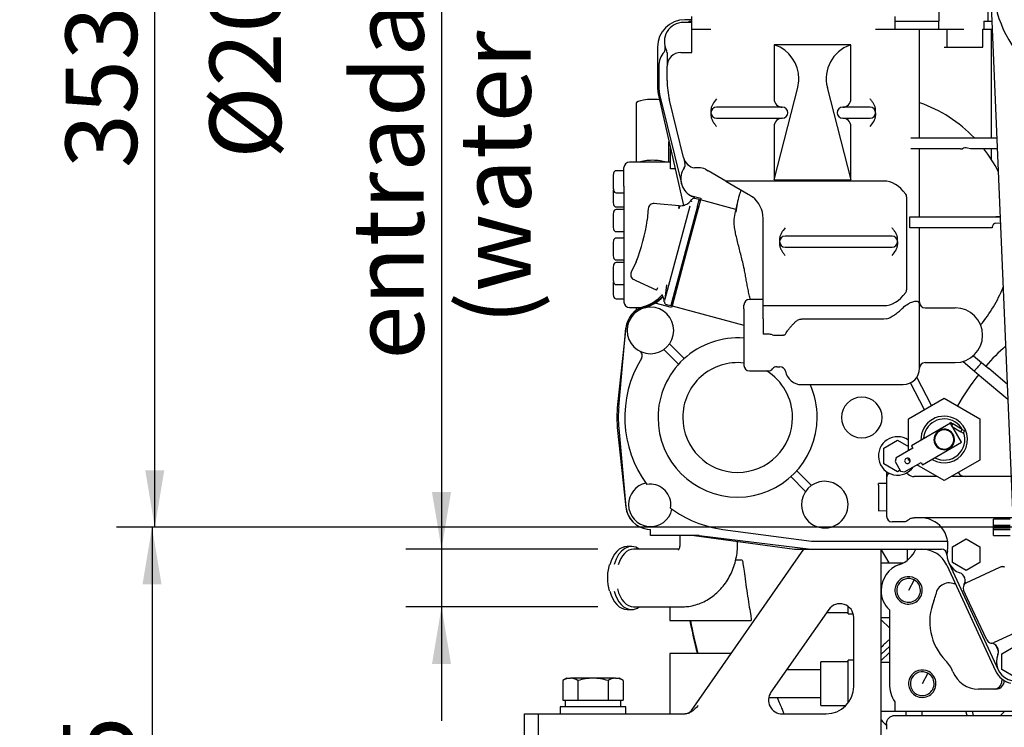
# Model space of a CAD drawing. Units: millimetres. Extents: x 8 to 289, y 8 to 202.
# Drawn here: x 206 to 242, y 132 to 158 of the extents above; entities that cross this region are included whole.
import ezdxf
from ezdxf.enums import TextEntityAlignment as Align

# ---------------------------------------------------------------- set-up
doc = ezdxf.new("R2010")
doc.units = ezdxf.units.MM
for name, color, linetype in [('13211027_CODO_BO', 7, 'Continuous'), ('13810003_SUPORT', 7, 'Continuous'), ('13920100_MOTOR_B', 7, 'Continuous'), ('60511310.1_ECO3_', 7, 'Continuous'), ('60900076_MANOCON', 7, 'Continuous'), ('DIAMETROM10_DIN1', 7, 'Continuous'), ('DIAMETROM12_DIN1', 7, 'Continuous'), ('DIAMETROM12_DIN_', 7, 'Continuous'), ('DIN-912_M10_X_25', 7, 'Continuous'), ('DIN-933_M12_X_40', 7, 'Continuous'), ('Predeterminado', 7, 'Continuous')]:
    doc.layers.add(name, color=color, linetype=linetype)
doc.styles.add('SEACAD_Arial', font='arial.ttf')
doc.dimstyles.new('SOLE', dxfattribs={"dimtxt": 2.6, "dimasz": 2.08, "dimexe": 1.3, "dimexo": 1.3, "dimgap": 1.3, "dimtad": 1, "dimdec": 0, "dimlfac": 10, "dimdsep": 46, "dimtxsty": 'SEACAD_Arial', "dimblk1": '_SE_FILLED', "dimblk2": '_SE_FILLED', "dimsah": 1, "dimcen": 1.3, "dimadec": 0, "dimazin": 0, "dimtfac": 1, "dimtdec": 0, "dimtmove": 0, "dimatfit": 3, "dimfxl": 1, "dimtolj": 1, "dimarcsym": 0})

# ---------------------------------------------------------------- blocks, each defined once
blk = doc.blocks.new('SE2')
at = {"layer": '13211027_CODO_BO', "color": 7, "linetype": 'Continuous'}
for p, q in [((229.92, 138.935), (229.92, 138.635)), ((228.153, 138.535), (227.994, 138.535)), ((232.02, 138.635), (232.02, 138.718)), ((229.875, 138.435), (228.232, 138.435)), ((227.994, 136.235), (228.153, 136.235)), ((228.232, 136.335), (229.978, 136.335))]:
    blk.add_line(p, q, dxfattribs=at)
for centre, radius, start, end in [((228.868, 137.404), 1.593, 163.3449, 180.7089), ((228.961, 137.373), 1.686, 179.6117, 195.7984)]:
    blk.add_arc(centre, radius, start, end, dxfattribs=at)
for centre, major_axis, start_param, end_param in [((227.994, 137.385), (0, 1.15), 0, 1.133229), ((228.153, 137.385), (0, -1.15), 2.721481, 4.269962), ((228.232, 137.385), (0, 1.05), 0, 1.095296), ((227.994, 137.385), (0, 1.15), 2.001867, 3.141593), ((228.153, 137.385), (0, -1.15), 5.140421, 6.283185), ((228.232, 137.385), (0, 1.05), 1.957975, 3.141593), ((228.153, 137.385), (0, -1.15), 0, 0.420111)]:
    blk.add_ellipse(centre, major_axis=major_axis, ratio=0.608447, start_param=start_param, end_param=end_param, dxfattribs=at)
for points, knots in [([(229.92, 138.635), (229.92, 138.621), (229.919, 138.585), (229.909, 138.52), (229.888, 138.456), (229.865, 138.412), (229.853, 138.399), (229.852, 138.398), (229.852, 138.398)], [0, 0, 0, 0, 0.0400881, 0.1257337, 0.2173521, 0.3197908, 0.4383488, 0.4803149, 0.4803149, 0.4803149, 0.4803149]), ([(229.978, 136.335), (230.053, 136.337), (230.195, 136.342), (230.434, 136.386), (230.675, 136.465), (230.905, 136.576), (231.121, 136.718), (231.319, 136.888), (231.498, 137.084), (231.654, 137.305), (231.786, 137.547), (231.891, 137.808), (231.966, 138.08), (232.012, 138.363), (232.018, 138.536), (232.02, 138.635)], [0, 0, 0, 0, 0.061121, 0.137182, 0.213035, 0.289008, 0.365413, 0.442512, 0.520489, 0.599426, 0.679301, 0.760004, 0.841386, 0.923303, 1, 1, 1, 1])]:
    blk.add_open_spline(points, degree=3, knots=knots, dxfattribs=at)
at = {"layer": '13810003_SUPORT', "color": 7, "linetype": 'Continuous'}
for p, q in [((230.34, 132.563), (234.436, 138.435)), ((237.25, 131.235), (237.25, 138.435)), ((235.34, 136.235), (233.237, 133.221)), ((236.25, 133.435), (236.25, 135.949)), ((224.25, 132.435), (224.75, 132.435)), ((224.25, 131.235), (224.25, 132.435)), ((224.75, 132.435), (230.109, 132.435)), ((224.75, 132.435), (224.75, 131.235)), ((233.647, 132.435), (235.25, 132.435))]:
    blk.add_line(p, q, dxfattribs=at)
for centre, radius, start, end in [((235.75, 135.949), 0.5, 0, 145.0975), ((233.647, 132.935), 0.5, 145.0975, 270), ((235.25, 133.435), 1, 270, 0), ((230.093, 132.735), 0.3, 270, 325.0975)]:
    blk.add_arc(centre, radius, start, end, dxfattribs=at)
blk.add_open_spline([(230.581, 132.735), (230.548, 132.701), (230.514, 132.667), (230.445, 132.6), (230.409, 132.568), (230.333, 132.509), (230.293, 132.483), (230.227, 132.455), (230.204, 132.447), (230.157, 132.437), (230.133, 132.435), (230.109, 132.435)], degree=3, knots=[0, 0, 0, 0, 0.25, 0.25, 0.5, 0.5, 0.75, 0.75, 0.875, 0.875, 1, 1, 1, 1], dxfattribs=at)
at = {"layer": '13920100_MOTOR_B', "color": 7, "linetype": 'Continuous'}
for p, q in [((241.23, 159.043), (242.079, 138.995)), ((239.35, 158.835), (239.35, 157.685)), ((241.15, 157.685), (241.15, 158.835)), ((230.35, 157.635), (230.05, 157.635)), ((230.35, 157.735), (230.1, 157.735)), ((230.25, 157.635), (230.25, 157.685)), ((230.25, 157.685), (230.35, 157.685)), ((230.35, 157.385), (230.35, 157.845)), ((237.75, 157.845), (237.75, 157.385)), ((237.75, 157.685), (239.35, 157.685)), ((239.35, 157.385), (239.35, 157.685)), ((240.998, 157.685), (241.288, 157.685)), ((240.998, 157.685), (240.998, 157.385)), ((230.35, 156.54), (230.35, 157.385)), ((230.35, 157.385), (230.455, 157.385)), ((230.455, 157.385), (230.95, 157.385)), ((230.95, 157.385), (231.05, 157.385)), ((237.05, 157.385), (237.35, 157.385)), ((237.35, 157.385), (238.65, 157.385)), ((238.65, 157.385), (239.55, 157.385)), ((238.65, 153.425), (238.65, 157.385)), ((239.55, 157.385), (239.65, 157.385)), ((239.65, 157.385), (239.866, 157.385)), ((239.65, 157.385), (239.65, 156.735)), ((239.866, 157.385), (239.93, 157.385)), ((239.93, 157.385), (239.991, 157.385)), ((239.991, 157.385), (240.26, 157.385)), ((240.962, 157.385), (241.258, 157.385)), ((240.962, 156.735), (240.962, 157.385)), ((241.258, 157.385), (241.258, 153.425)), ((241.258, 157.385), (241.3, 157.385)), ((233.35, 156.823), (233.35, 154.845)), ((236.15, 156.823), (233.35, 156.823)), ((236.15, 154.845), (236.15, 156.823)), ((229.1, 156.735), (229.1, 155.335)), ((229.45, 156.522), (229.45, 156.04)), ((229.95, 156.54), (230.35, 156.54)), ((239.55, 156.735), (240.962, 156.735)), ((229.15, 156.04), (229.15, 155.335)), ((229.45, 155.516), (229.45, 156.04)), ((233.351, 151.9), (234.21, 155.263)), ((235.29, 155.263), (236.149, 151.9)), ((228.32, 154.676), (228.32, 152.545)), ((229.146, 154.922), (230.051, 150.967)), ((229.202, 154.907), (229.97, 151.768)), ((230.049, 152.708), (229.536, 154.802)), ((238.66, 154.707), (238.65, 154.71)), ((231.05, 154.445), (231.05, 154.345)), ((231.05, 154.345), (231.05, 154.245)), ((233.65, 154.545), (231.25, 154.545)), ((236.85, 154.545), (235.85, 154.545)), ((237.05, 154.345), (237.05, 154.445)), ((237.05, 154.345), (237.05, 154.245)), ((231.25, 154.145), (233.65, 154.145)), ((235.85, 154.145), (236.85, 154.145)), ((233.35, 153.845), (233.35, 151.897)), ((236.15, 151.897), (236.15, 153.845)), ((229.52, 152.545), (229.52, 153.288)), ((238.331, 153.425), (240.14, 153.425)), ((240.14, 153.425), (240.395, 153.425)), ((240.395, 153.425), (241.468, 153.425)), ((229.57, 152.895), (229.57, 153.07)), ((229.57, 152.773), (229.57, 152.895)), ((240.14, 153.025), (238.331, 153.025)), ((238.65, 150.554), (238.65, 153.025)), ((240.14, 153.025), (240.212, 153.025)), ((240.505, 153.025), (240.395, 153.057)), ((241.485, 153.025), (240.505, 153.025)), ((241.258, 153.025), (241.258, 152.655)), ((229.57, 152.545), (228.08, 152.545)), ((229.57, 152.301), (229.57, 152.773)), ((230.049, 152.708), (230.102, 152.491)), ((227.88, 152.227), (227.599, 152.227)), ((227.88, 151.667), (227.88, 152.345)), ((229.746, 152.301), (229.57, 152.301)), ((230.599, 152.331), (230.455, 152.334)), ((230.85, 152.281), (230.95, 152.223)), ((231.589, 151.854), (230.95, 152.223)), ((237.35, 151.854), (231.589, 151.854)), ((231.589, 151.854), (232.409, 151.381)), ((233.35, 151.897), (236.15, 151.897)), ((227.599, 151.427), (227.88, 151.427)), ((227.88, 151.667), (227.88, 147.445)), ((230.668, 151.167), (230.15, 149.235)), ((230.299, 151.329), (230.684, 151.226)), ((230.619, 151.179), (230.459, 151.222)), ((230.556, 150.943), (230.619, 151.179)), ((230.655, 151.118), (230.619, 151.179)), ((230.684, 151.226), (230.668, 151.167)), ((231.955, 150.822), (230.668, 151.167)), ((232.409, 151.381), (232.45, 151.357)), ((232.45, 151.357), (232.563, 151.281)), ((238.181, 151.281), (238.181, 147.888)), ((227.599, 150.909), (227.88, 150.909)), ((227.88, 150.812), (227.599, 150.812)), ((228.765, 150.848), (228.725, 150.431)), ((229.078, 151.026), (228.982, 151.035)), ((229.89, 150.955), (229.078, 151.026)), ((230.282, 150.943), (229.373, 147.55)), ((230.556, 150.943), (229.584, 147.316)), ((229.882, 150.856), (229.89, 150.955)), ((229.882, 150.856), (229.89, 150.955)), ((229.895, 150.955), (229.887, 150.855)), ((229.895, 150.955), (229.89, 150.955)), ((229.89, 150.955), (229.895, 150.955)), ((231.9, 150.448), (231.94, 150.74)), ((232.95, 147.888), (232.95, 150.491)), ((238.3, 150.154), (238.3, 150.554)), ((238.3, 150.554), (241.405, 150.554)), ((241.405, 150.554), (241.59, 150.554)), ((241.595, 150.554), (241.428, 150.554)), ((227.599, 150.012), (227.88, 150.012)), ((241.295, 150.154), (238.3, 150.154)), ((238.65, 147.366), (238.65, 150.154)), ((241.405, 150.316), (241.611, 150.326)), ((227.88, 149.777), (227.599, 149.777)), ((233.55, 149.745), (233.55, 149.645)), ((233.55, 149.645), (233.55, 149.545)), ((237.65, 149.845), (233.75, 149.845)), ((237.85, 149.645), (237.85, 149.745)), ((237.85, 149.645), (237.85, 149.545)), ((233.75, 149.445), (237.65, 149.445)), ((227.599, 148.977), (227.88, 148.977)), ((228.318, 148.911), (228.144, 148.531)), ((230.15, 149.235), (229.632, 147.303)), ((227.88, 148.88), (227.599, 148.88)), ((228.326, 148.219), (228.238, 148.26)), ((229.065, 147.874), (228.326, 148.219)), ((227.599, 148.08), (227.88, 148.08)), ((229.107, 147.965), (229.065, 147.874)), ((229.107, 147.965), (229.065, 147.874)), ((229.065, 147.875), (229.069, 147.872)), ((229.069, 147.872), (229.065, 147.874)), ((229.069, 147.872), (229.112, 147.963)), ((229.427, 148.067), (229.373, 147.55)), ((232.95, 147.788), (232.95, 147.888)), ((227.599, 147.563), (227.88, 147.563)), ((232.95, 147.535), (232.45, 147.535)), ((232.95, 147.315), (232.95, 147.788)), ((228.08, 147.245), (228.509, 147.245)), ((228.32, 147.245), (228.32, 147.141)), ((229.616, 147.243), (229.015, 147.404)), ((229.424, 147.359), (229.584, 147.316)), ((229.584, 147.316), (229.645, 147.351)), ((229.632, 147.303), (229.616, 147.243)), ((229.632, 147.303), (232.25, 146.601)), ((232.25, 147.2), (232.25, 147.335)), ((232.25, 147.2), (232.25, 145.135)), ((232.95, 147.315), (237.35, 147.315)), ((232.95, 146.835), (232.95, 147.315)), ((238.65, 147.288), (238.65, 147.366)), ((238.65, 145.035), (238.65, 147.288)), ((238.85, 147.235), (239.95, 147.235)), ((232.95, 146.835), (232.95, 146.269)), ((237.35, 146.826), (234.35, 146.826)), ((237.437, 146.835), (237.35, 146.826)), ((227.95, 146.507), (227.646, 143.711)), ((227.688, 143.629), (227.949, 146.491)), ((233.138, 146.269), (232.95, 146.269)), ((233.45, 146.237), (233.564, 146.237)), ((229.866, 145.176), (229.331, 145.712)), ((229.543, 145.924), (230.078, 145.389)), ((240.612, 145.485), (240.909, 145.236)), ((233.45, 145.085), (233.564, 145.085)), ((238.85, 145.235), (239.95, 145.235)), ((240.238, 145.277), (240.652, 144.929)), ((240.909, 145.236), (241.171, 145.016)), ((241.848, 144.448), (241.171, 145.016)), ((232.45, 144.935), (232.95, 144.935)), ((232.95, 144.935), (233.138, 144.935)), ((239.087, 143.668), (238.554, 144.709)), ((240.652, 144.929), (240.914, 144.71)), ((240.914, 144.71), (241.871, 143.907)), ((234.35, 144.435), (238.05, 144.435)), ((238.827, 143.518), (238.323, 144.501)), ((238.252, 143.186), (239.548, 143.935)), ((239.552, 143.935), (240.848, 143.186)), ((238.25, 142.031), (238.25, 143.183)), ((240.85, 143.183), (240.85, 141.686)), ((227.688, 142.84), (227.949, 139.978)), ((239.783, 143.031), (238.354, 142.206)), ((240.183, 142.338), (239.783, 143.031)), ((227.646, 142.758), (227.95, 139.962)), ((237.35, 142.123), (237.85, 142.412)), ((237.35, 141.546), (237.35, 142.123)), ((238.404, 142.119), (237.798, 141.769)), ((237.85, 142.412), (238.25, 142.181)), ((238.354, 142.206), (238.404, 142.119)), ((238.754, 141.513), (240.183, 142.338)), ((237.798, 141.769), (237.761, 141.633)), ((238.25, 141.686), (238.25, 141.75)), ((237.85, 141.257), (237.35, 141.546)), ((237.761, 141.633), (237.961, 141.286)), ((238.098, 141.25), (238.704, 141.6)), ((238.307, 141.651), (238.252, 141.683)), ((239.548, 140.935), (238.55, 141.511)), ((238.704, 141.6), (238.754, 141.513)), ((240.848, 141.683), (239.552, 140.935)), ((234.497, 140.545), (233.962, 141.081)), ((234.174, 141.293), (234.71, 140.757)), ((237.45, 141.26), (237.45, 141.035)), ((237.45, 141.035), (237.45, 140.67)), ((237.946, 141.313), (237.85, 141.257)), ((237.961, 141.286), (238.098, 141.25)), ((238.177, 141.216), (238.234, 141.176)), ((238.234, 141.176), (238.237, 141.173)), ((239.288, 141.085), (238.449, 141.085)), ((241.991, 141.085), (239.812, 141.085)), ((237.16, 140.774), (237.16, 140.835)), ((237.45, 140.825), (237.16, 140.835)), ((237.16, 140.774), (237.16, 139.834)), ((237.45, 140.67), (237.45, 139.635)), ((237.16, 139.834), (237.45, 139.844)), ((242.054, 139.585), (238.449, 139.585)), ((238.092, 139.435), (237.65, 139.435)), ((238.237, 139.497), (238.234, 139.493)), ((241.95, 139.535), (241.35, 139.535)), ((241.35, 139.317), (241.35, 139.535)), ((241.35, 139.26), (241.35, 139.317)), ((241.35, 139.317), (241.95, 139.317)), ((241.35, 139.21), (241.35, 139.26)), ((241.35, 139.26), (241.95, 139.26)), ((228.723, 139.168), (228.845, 139.151)), ((228.735, 139.166), (228.845, 139.153)), ((228.845, 138.935), (228.845, 139.153)), ((230.623, 138.935), (228.845, 138.935)), ((230.432, 138.935), (234.095, 138.435)), ((230.623, 138.935), (234.695, 138.435)), ((231.485, 139.159), (234.715, 138.735)), ((241.35, 139.152), (241.35, 139.21)), ((241.35, 139.21), (241.95, 139.21)), ((241.35, 138.935), (241.35, 139.152)), ((241.35, 139.152), (241.95, 139.152)), ((241.35, 138.935), (241.95, 138.935)), ((234.715, 138.735), (239.675, 138.735)), ((239.85, 138.523), (240.35, 138.812)), ((239.85, 137.946), (239.85, 138.523)), ((240.35, 138.812), (240.85, 138.523)), ((240.85, 138.523), (240.85, 137.946)), ((234.095, 138.435), (234.695, 138.435)), ((234.695, 138.435), (239.45, 138.435)), ((237.25, 138.413), (237.526, 137.935)), ((238.2, 138.435), (238.2, 138.029)), ((232.187, 138.035), (231.948, 138.035)), ((237.25, 137.935), (238.051, 137.935)), ((239.645, 137.854), (241.424, 133.999)), ((239.714, 137.941), (241.514, 134.041)), ((240.35, 137.657), (239.85, 137.946)), ((240.85, 137.946), (240.35, 137.657)), ((241.738, 137.788), (241.743, 137.786)), ((240.354, 137.207), (241.582, 137.779)), ((241.582, 137.779), (241.585, 137.781)), ((241.735, 137.786), (241.739, 137.784)), ((238.457, 137.314), (238.25, 136.935)), ((240.477, 136.469), (240.257, 136.941)), ((241.103, 135.128), (240.477, 136.469)), ((229.55, 136.335), (229.55, 135.835)), ((237.55, 136.221), (237.55, 133.535)), ((229.55, 135.835), (232.516, 135.835)), ((237.25, 135.943), (237.55, 135.943)), ((237.55, 135.575), (237.25, 135.862)), ((242.596, 135.604), (241.368, 135.032)), ((241.506, 134.776), (241.433, 134.933)), ((229.55, 134.635), (229.55, 132.435)), ((231.785, 134.635), (229.55, 134.635)), ((237.25, 134.607), (237.55, 134.895)), ((237.25, 134.381), (237.55, 134.669)), ((241.65, 134.623), (242.15, 134.912)), ((241.65, 134.046), (241.65, 134.623)), ((237.55, 134.301), (237.25, 134.301)), ((234.907, 134.035), (233.802, 134.035)), ((235.05, 134.035), (234.907, 134.035)), ((238.957, 133.914), (238.75, 133.535)), ((242.15, 133.757), (241.65, 134.046)), ((241.65, 133.71), (241.65, 133.635)), ((241.436, 133.335), (240.799, 133.335)), ((233.154, 133.035), (234.907, 133.035)), ((234.907, 133.035), (235.05, 133.035)), ((237.75, 132.871), (237.75, 132.535)), ((237.25, 132.535), (237.75, 132.535)), ((237.75, 132.535), (238.087, 132.535)), ((238.087, 132.535), (240.55, 132.535)), ((238.15, 132.535), (238.15, 132.375)), ((238.75, 132.375), (238.75, 132.535)), ((240.383, 132.375), (240.341, 132.535)), ((240.55, 132.535), (242.85, 132.535)), ((240.622, 132.375), (240.579, 132.535)), ((241.597, 132.375), (241.757, 132.535)), ((237.45, 132.075), (237.45, 131.875)), ((237.75, 132.375), (240.45, 132.375)), ((240.45, 132.375), (255.05, 132.375))]:
    blk.add_line(p, q, dxfattribs=at)
for centre, radius, start, end in [((245.75, 159.235), 4.45, 61.3521, 241.3521), ((230.1, 156.735), 1, 90, 180), ((230.05, 156.935), 0.7, 90, 207.266), ((233.55, 157.282), 0.5, 246.4218, 250.5288), ((232.95, 155.585), 1.3, 0.0002, 70.5288), ((236.55, 155.585), 1.3, 109.4712, 194.3253), ((235.95, 157.282), 0.5, 289.4712, 293.5782), ((229.95, 156.04), 0.8, 139.8716, 180), ((229.185, 156.685), 0.2, 319.8716, 16.1227), ((229.25, 156.522), 0.2, 0, 27.266), ((229.95, 156.04), 0.5, 90, 180), ((232.45, 155.516), 3, 180, 193.7583), ((232.95, 155.585), 1.3, 345.6747, 0), ((230.95, 155.335), 1.85, 180, 192.8739), ((230.95, 155.335), 1.8, 180, 193.7583), ((233.65, 154.845), 0.3, 180, 270), ((235.85, 154.845), 0.3, 270, 0), ((236.97, 149.895), 5.1, 43.7989, 70.6471), ((231.25, 154.345), 0.2, 90, 180), ((231.25, 154.345), 0.2, 180, 270), ((233.65, 154.345), 0.2, 0, 90), ((233.65, 154.345), 0.2, 270, 0), ((235.85, 154.345), 0.2, 90, 180), ((235.85, 154.345), 0.2, 180, 270), ((236.85, 154.345), 0.2, 0, 90), ((236.85, 154.345), 0.2, 270, 0), ((233.65, 153.845), 0.3, 90, 180), ((235.85, 153.845), 0.3, 0, 90), ((240.337, 152.851), 0.214, 74.3031, 125.7937), ((236.97, 149.895), 5.1, 26.8523, 37.8579), ((228.08, 152.345), 0.2, 90, 180), ((230.534, 152.827), 0.5, 193.7583, 260.8642), ((227.599, 152.127), 0.1, 90, 172.8192), ((230.65, 151.935), 0.7, 145.5686, 239.908), ((229.908, 152.444), 0.2, 325.5686, 13.7583), ((230.65, 151.935), 0.4, 60, 97.3789), ((229.98, 151.827), 2.5, 172.8192, 180), ((229.98, 151.827), 2.5, 180, 187.1808), ((232.77, 152.049), 0.6, 345.3354, 345.6747), ((236.73, 152.049), 0.6, 194.3253, 194.6646), ((229.98, 151.309), 2.5, 174.0577, 180), ((227.599, 151.527), 0.1, 187.1808, 270), ((236.97, 149.895), 5.1, 161.2312, 170.4598), ((229.98, 151.309), 2.5, 180, 187.1808), ((229.923, 151.459), 0.509, 290.264, 326.7746), ((230.65, 151.935), 0.7, 239.908, 247.0083), ((230.362, 151.047), 0.072, 108.3435, 117.274), ((230.433, 151.126), 0.1, 75, 146.8837), ((230.298, 151.106), 0.2, 35.3615, 67.0083), ((235.237, 150.392), 3.297, 163.499, 174.2109), ((231.95, 150.491), 1, 0, 52.1655), ((238.014, 151.281), 0.167, 0.0562, 36.8405), ((229.98, 150.412), 2.5, 172.8192, 180), ((227.599, 151.009), 0.1, 187.1808, 270), ((227.599, 150.712), 0.1, 90, 172.8192), ((228.964, 150.835), 0.2, 85, 176.5305), ((229.929, 151.54), 0.587, 266.6836, 287.1692), ((233.439, 154.652), 4.189, 249.0382, 249.3191), ((229.98, 150.412), 2.5, 180, 187.1808), ((222.776, 151.211), 6, 337.4641, 352.5359), ((227.599, 150.112), 0.1, 187.1808, 270), ((229.98, 149.377), 2.5, 172.8192, 180), ((227.599, 149.677), 0.1, 90, 172.8192), ((233.75, 149.645), 0.2, 90, 180), ((233.75, 149.645), 0.2, 180, 270), ((237.65, 149.645), 0.2, 0, 90), ((237.65, 149.645), 0.2, 270, 0), ((229.98, 149.377), 2.5, 180, 187.1808), ((227.599, 149.077), 0.1, 187.1808, 270), ((229.98, 148.48), 2.5, 172.8192, 180), ((227.599, 148.78), 0.1, 90, 172.8192), ((229.98, 148.48), 2.5, 180, 187.1808), ((229.98, 147.963), 2.5, 174.0577, 180), ((228.323, 148.441), 0.2, 153.4696, 245), ((229.98, 147.963), 2.5, 180, 187.1808), ((227.599, 148.18), 0.1, 187.1808, 270), ((238.014, 147.888), 0.167, 323.1595, 359.9438), ((236.97, 149.895), 5.1, 319.9698, 337.9958), ((227.599, 147.663), 0.1, 187.1808, 270), ((228.15, 148.707), 1.5, 286.8245, 318.1624), ((228.269, 148.74), 1.5, 283.8808, 313.4258), ((228.216, 148.674), 1.5, 302.1857, 316.3056), ((228.858, 147.425), 0.492, 42.0218, 43.076), ((228.858, 147.425), 0.492, 2.8642, 36.5498), ((229.43, 147.561), 0.0751, 212.9068, 221.4758), ((232.45, 147.335), 0.2, 90, 180), ((228.08, 147.445), 0.2, 180, 270), ((228.845, 146.41), 0.9, 103.8808, 174.7938), ((228.845, 146.41), 0.9, 106.8245, 173.7863), ((228.845, 146.41), 0.85, 0, 180), ((228.216, 148.674), 1.5, 285.5226, 302.1857), ((229.45, 147.455), 0.1, 183.1344, 255), ((238.543, 147.371), 0.107, 357.2815, 40.9339), ((238.85, 147.435), 0.2, 180, 269.9699), ((239.95, 146.235), 1, 0, 90), ((228.845, 146.41), 0.85, 180, 0), ((232.02, 143.235), 2.9, 85.4531, 180), ((233.136, 145.665), 0.604, 74.8395, 89.8348), ((233.419, 146.9), 0.664, 259.1797, 272.7135), ((239.95, 146.235), 1, 270, 0), ((247.75, 139.235), 8.9, 132.0489, 138.7123), ((232.02, 143.235), 4.111, 148.5048, 216.4912), ((228.344, 145.487), 0.2, 328.5048, 61.4991), ((232.02, 143.235), 2, 83.3993, 180), ((232.45, 145.135), 0.2, 180, 270), ((233.138, 145.135), 0.2, 270, 321.3178), ((233.45, 144.885), 0.2, 90, 141.3178), ((233.564, 144.885), 0.2, 10.8069, 90), ((238.05, 145.035), 0.6, 270, 0), ((238.85, 145.035), 0.2, 90, 180), ((247.75, 139.235), 9.1, 138.7407, 141.2593), ((232.02, 143.235), 2, 0, 58.2117), ((234.35, 145.035), 0.6, 190.8069, 270), ((247.75, 139.235), 8.9, 141.2877, 150.1849), ((232.02, 143.235), 2.9, 0, 24.4433), ((236.545, 143.235), 0.742, 0, 180), ((239.55, 142.435), 1.5, 89.9264, 90.0736), ((232.02, 143.235), 4.4, 173.7863, 186.2137), ((232.02, 143.235), 4.35, 174.7938, 185.2062), ((232.02, 143.235), 2.9, 180, 0), ((232.02, 143.235), 2, 180, 0), ((236.545, 143.235), 0.742, 180, 360), ((239.55, 142.435), 1.5, 149.9264, 150.0736), ((239.55, 142.435), 0.85, 58.6479, 181.9275), ((239.55, 142.435), 0.75, 58.6479, 177.769), ((239.55, 142.435), 1.5, 29.9264, 30.0736), ((239.55, 142.435), 0.85, 238.6479, 58.6479), ((239.55, 142.435), 0.75, 29.3565, 58.6479), ((237.85, 141.835), 0.7, 55.5977, 325.7696), ((239.55, 142.435), 0.375, 58.6479, 238.6479), ((239.55, 142.435), 0.35, 58.6479, 238.6479), ((239.55, 142.435), 0.75, 242.231, 19.767), ((239.55, 142.435), 0.375, 238.6479, 58.6479), ((239.55, 142.435), 0.35, 238.6479, 58.6479), ((238.358, 142.577), 0.2, 235.5977, 237.1458), ((238.208, 141.66), 0.1, 120, 300), ((238.208, 141.66), 0.1, 300, 120), ((239.55, 142.435), 1.5, 209.9264, 210.0736), ((239.55, 142.435), 1.5, 329.9264, 330.0736), ((237.65, 141.035), 0.2, 121.7538, 180), ((238.449, 141.385), 0.3, 224.9939, 270.006), ((240.316, 141.385), 0.3, 211.4193, 270), ((228.845, 140.06), 0.8, 102.123, 180), ((228.845, 140.06), 0.742, 0, 100.1062), ((235.195, 140.06), 0.85, 1.3197, 181.3197), ((239.55, 142.435), 1.5, 269.9264, 270.0736), ((228.845, 140.06), 0.9, 185.2062, 263.0005), ((228.845, 140.06), 0.9, 186.2137, 262.2269), ((228.845, 140.06), 0.8, 180, 347.877), ((228.845, 140.06), 0.742, 349.8938, 0), ((235.195, 140.06), 0.85, 181.3197, 1.3197), ((232.02, 143.235), 4.111, 233.5088, 262.5236), ((237.65, 139.635), 0.2, 180, 270), ((238.686, 138.585), 1, 348.1188, 90), ((237.592, 138.823), 1, 289.2088, 337.1293), ((238.737, 137.435), 1, 24.7751, 90), ((239.45, 138.235), 0.2, 0, 90), ((240.35, 138.235), 0.7, 168.1188, 250.4707), ((238.25, 136.935), 1, 109.2088, 180), ((241.67, 137.6), 0.2, 70, 115.0002), ((241.666, 137.598), 0.2, 70, 113.878), ((238.25, 136.935), 0.5, 61.3521, 241.3521), ((240.016, 137.292), 0.3, 327.7648, 70.4707), ((238.25, 136.935), 0.432, 61.3521, 241.3521), ((238.25, 136.935), 0.5, 241.3521, 61.3521), ((238.25, 136.935), 0.432, 241.3521, 61.3521), ((239.733, 136.708), 0.5, 61.645, 171.321), ((240.439, 137.026), 0.2, 115, 205), ((238.25, 136.935), 1, 180, 225.573), ((238.25, 136.935), 1, 337.5271, 351.321), ((241.022, 135.788), 2, 157.5271, 224.7605), ((247.75, 139.235), 17.78, 191.0243, 194.994), ((238.75, 133.535), 2, 126.8699, 138.5904), ((241.284, 135.213), 0.2, 205, 295), ((241.226, 134.716), 0.3, 337.5663, 83.3155), ((242.15, 134.335), 0.7, 157.5663, 66.4504), ((241.324, 134.692), 0.2, 357.6284, 24.7751), ((238.75, 133.535), 1.2, 21.3237, 44.7605), ((238.75, 133.535), 0.5, 61.3521, 241.3521), ((238.75, 133.535), 0.432, 61.3521, 241.3521), ((238.75, 133.535), 0.5, 241.3521, 61.3521), ((238.75, 133.535), 0.432, 241.3521, 61.3521), ((240.799, 134.335), 1, 201.3237, 270), ((242.15, 134.335), 0.8, 204.7751, 256.9719), ((238.75, 133.535), 1.2, 180, 213.5573), ((241.35, 133.635), 0.3, 270, 0), ((241.436, 133.635), 0.3, 270, 3.0174), ((238.75, 133.535), 2, 221.4096, 229.4584)]:
    blk.add_arc(centre, radius, start, end, dxfattribs=at)
for centre, major_axis, ratio, start_param, end_param in [((228.92, 154.676), (0.6, 0), 0.258819, 1.139943, 3.141593), ((228.92, 152.454), (0.6, 0), 0.258819, 0.620528, 2.521064), ((237.35, 149.603), (0, 2.252), 0.57735, 5.622941, 6.283185), ((237.35, 149.567), (0, 2.252), 0.57735, 3.141593, 3.801837)]:
    blk.add_ellipse(centre, major_axis=major_axis, ratio=ratio, start_param=start_param, end_param=end_param, dxfattribs=at)
for points, knots in [([(231.25, 154.845), (231.202, 154.786), (231.154, 154.727), (231.097, 154.628), (231.08, 154.593), (231.063, 154.539), (231.058, 154.52), (231.052, 154.483), (231.05, 154.464), (231.05, 154.445)], [0, 0, 0, 0, 0.5, 0.5, 0.75, 0.75, 0.875, 0.875, 1, 1, 1, 1]), ([(237.05, 154.445), (237.05, 154.464), (237.048, 154.483), (237.042, 154.52), (237.037, 154.539), (237.02, 154.593), (237.003, 154.628), (236.966, 154.693), (236.944, 154.725), (236.898, 154.786), (236.874, 154.815), (236.85, 154.845)], [0, 0, 0, 0, 0.125, 0.125, 0.25, 0.25, 0.5, 0.5, 0.75, 0.75, 1, 1, 1, 1]), ([(231.05, 154.245), (231.05, 154.225), (231.052, 154.207), (231.058, 154.169), (231.063, 154.15), (231.08, 154.096), (231.097, 154.062), (231.134, 153.996), (231.156, 153.965), (231.202, 153.904), (231.226, 153.874), (231.25, 153.845)], [0, 0, 0, 0, 0.125, 0.125, 0.25, 0.25, 0.5, 0.5, 0.75, 0.75, 1, 1, 1, 1]), ([(236.85, 153.845), (236.898, 153.903), (236.946, 153.962), (237.003, 154.061), (237.02, 154.096), (237.037, 154.151), (237.042, 154.169), (237.048, 154.207), (237.05, 154.226), (237.05, 154.245)], [0, 0, 0, 0, 0.5, 0.5, 0.75, 0.75, 0.875, 0.875, 1, 1, 1, 1]), ([(232.256, 148.67), (232.248, 148.708), (232.232, 148.786), (232.197, 148.941), (232.149, 149.136), (232.089, 149.368), (232.028, 149.599), (231.972, 149.828), (231.932, 150.014), (231.91, 150.157), (231.898, 150.262), (231.894, 150.36), (231.898, 150.419), (231.9, 150.448)], [0, 0, 0, 0, 0.05606, 0.115042, 0.231036, 0.349185, 0.470375, 0.595352, 0.724813, 0.793954, 0.859554, 0.931241, 1, 1, 1, 1]), ([(233.75, 150.145), (233.702, 150.086), (233.654, 150.027), (233.597, 149.928), (233.58, 149.893), (233.563, 149.839), (233.558, 149.82), (233.552, 149.783), (233.55, 149.764), (233.55, 149.745)], [0, 0, 0, 0, 0.5, 0.5, 0.75, 0.75, 0.875, 0.875, 1, 1, 1, 1]), ([(237.85, 149.745), (237.85, 149.764), (237.848, 149.783), (237.842, 149.82), (237.837, 149.839), (237.82, 149.893), (237.803, 149.928), (237.766, 149.993), (237.744, 150.025), (237.698, 150.086), (237.674, 150.115), (237.65, 150.145)], [0, 0, 0, 0, 0.125, 0.125, 0.25, 0.25, 0.5, 0.5, 0.75, 0.75, 1, 1, 1, 1]), ([(241.405, 150.316), (241.39, 150.316), (241.375, 150.308), (241.357, 150.291), (241.351, 150.285), (241.341, 150.271), (241.336, 150.263), (241.323, 150.24), (241.316, 150.223), (241.304, 150.189), (241.299, 150.172), (241.295, 150.154)], [0, 0, 0, 0, 0.25, 0.25, 0.375, 0.375, 0.5, 0.5, 0.75, 0.75, 1, 1, 1, 1]), ([(233.55, 149.545), (233.55, 149.525), (233.552, 149.507), (233.558, 149.469), (233.563, 149.45), (233.58, 149.396), (233.597, 149.362), (233.634, 149.296), (233.656, 149.265), (233.702, 149.204), (233.726, 149.174), (233.75, 149.145)], [0, 0, 0, 0, 0.125, 0.125, 0.25, 0.25, 0.5, 0.5, 0.75, 0.75, 1, 1, 1, 1]), ([(237.65, 149.145), (237.698, 149.203), (237.746, 149.262), (237.803, 149.361), (237.82, 149.396), (237.837, 149.451), (237.842, 149.469), (237.848, 149.507), (237.85, 149.526), (237.85, 149.545)], [0, 0, 0, 0, 0.5, 0.5, 0.75, 0.75, 0.875, 0.875, 1, 1, 1, 1]), ([(232.494, 147.534), (232.476, 147.59), (232.442, 147.709), (232.401, 147.897), (232.364, 148.093), (232.329, 148.29), (232.294, 148.482), (232.269, 148.609), (232.256, 148.67)], [0.2867987, 0.2867987, 0.2867987, 0.2867987, 0.402674, 0.5295005, 0.6517909, 0.7702246, 0.8896903, 1, 1, 1, 1]), ([(238.05, 147.237), (238.111, 147.294), (238.173, 147.341), (238.25, 147.387), (238.265, 147.396), (238.295, 147.411), (238.31, 147.418), (238.353, 147.438), (238.381, 147.448), (238.433, 147.464), (238.458, 147.47), (238.503, 147.476), (238.524, 147.476), (238.56, 147.473), (238.576, 147.47), (238.604, 147.458), (238.615, 147.451), (238.624, 147.441)], [0, 0, 0, 0, 0.25, 0.25, 0.3125, 0.3125, 0.375, 0.375, 0.5, 0.5, 0.625, 0.625, 0.75, 0.75, 0.875, 0.875, 1, 1, 1, 1]), ([(237.437, 146.835), (237.502, 146.847), (237.561, 146.871), (237.645, 146.915), (237.672, 146.931), (237.725, 146.966), (237.751, 146.983), (237.825, 147.038), (237.873, 147.077), (237.964, 147.156), (238.008, 147.196), (238.05, 147.237)], [0, 0, 0, 0, 0.25, 0.25, 0.375, 0.375, 0.5, 0.5, 0.75, 0.75, 1, 1, 1, 1]), ([(233.761, 146.273), (233.768, 146.288), (233.778, 146.305), (233.805, 146.345), (233.821, 146.369), (233.857, 146.418), (233.877, 146.444), (233.921, 146.499), (233.944, 146.528), (233.993, 146.585), (234.019, 146.614), (234.074, 146.671), (234.102, 146.699), (234.163, 146.75), (234.196, 146.775), (234.25, 146.804), (234.269, 146.812), (234.309, 146.823), (234.329, 146.826), (234.35, 146.826)], [0, 0, 0, 0, 0.125, 0.125, 0.25, 0.25, 0.375, 0.375, 0.5, 0.5, 0.625, 0.625, 0.75, 0.75, 0.875, 0.875, 0.9375, 0.9375, 1, 1, 1, 1]), ([(233.564, 146.237), (233.588, 146.237), (233.611, 146.237), (233.655, 146.239), (233.675, 146.24), (233.702, 146.244), (233.71, 146.245), (233.725, 146.249), (233.731, 146.251), (233.749, 146.259), (233.756, 146.265), (233.761, 146.273)], [0, 0, 0, 0, 0.25, 0.25, 0.5, 0.5, 0.625, 0.625, 0.75, 0.75, 1, 1, 1, 1]), ([(238.237, 139.497), (238.265, 139.525), (238.298, 139.547), (238.371, 139.577), (238.41, 139.585), (238.449, 139.585)], [0, 0, 0, 0, 0.5, 0.5, 1, 1, 1, 1]), ([(238.234, 139.493), (238.215, 139.475), (238.193, 139.46), (238.144, 139.44), (238.118, 139.435), (238.092, 139.435)], [0, 0, 0, 0, 0.5, 0.5, 1, 1, 1, 1]), ([(232.187, 138.035), (232.192, 138.035), (232.2, 138.006), (232.218, 137.895), (232.229, 137.812), (232.257, 137.608), (232.273, 137.485), (232.309, 137.221), (232.329, 137.077), (232.372, 136.791), (232.394, 136.648), (232.437, 136.383), (232.458, 136.262), (232.492, 136.057), (232.505, 135.975), (232.52, 135.864), (232.521, 135.835), (232.516, 135.835)], [0, 0, 0, 0, 0.125, 0.125, 0.25, 0.25, 0.375, 0.375, 0.5, 0.5, 0.625, 0.625, 0.75, 0.75, 0.875, 0.875, 1, 1, 1, 1]), ([(233.462, 133.035), (233.499, 132.948), (233.532, 132.867), (233.578, 132.758), (233.593, 132.723), (233.619, 132.659), (233.632, 132.63), (233.653, 132.576), (233.663, 132.552), (233.679, 132.51), (233.686, 132.492), (233.696, 132.464), (233.699, 132.453), (233.702, 132.438), (233.702, 132.435), (233.7, 132.435)], [0, 0, 0, 0, 0.25, 0.25, 0.375, 0.375, 0.5, 0.5, 0.625, 0.625, 0.75, 0.75, 0.875, 0.875, 1, 1, 1, 1]), ([(237.45, 132.075), (237.45, 132.114), (237.458, 132.153), (237.488, 132.226), (237.51, 132.259), (237.566, 132.315), (237.599, 132.337), (237.671, 132.367), (237.711, 132.375), (237.75, 132.375)], [0, 0, 0, 0, 0.25, 0.25, 0.5, 0.5, 0.75, 0.75, 1, 1, 1, 1])]:
    blk.add_open_spline(points, degree=3, knots=knots, dxfattribs=at)
at = {"layer": '60511310.1_ECO3_', "color": 7, "linetype": 'Continuous'}
blk.add_arc((247.75, 139.235), 17.8, 191.0118, 194.9767, dxfattribs=at)
at = {"layer": '60900076_MANOCON', "color": 7, "linetype": 'Continuous'}
for p, q in [((239.751, 143.012), (239.78, 143.061)), ((239.78, 143.061), (239.865, 143.008)), ((239.865, 143.008), (239.813, 142.923)), ((239.813, 142.923), (240.155, 142.715)), ((240.207, 142.8), (239.865, 143.008)), ((240.859, 142.785), (240.863, 142.986)), ((240.155, 142.715), (240.207, 142.8)), ((240.24, 142.663), (240.155, 142.715)), ((240.207, 142.8), (240.292, 142.748)), ((240.292, 142.748), (240.24, 142.663))]:
    blk.add_line(p, q, dxfattribs=at)
blk.add_arc((240.763, 142.988), 0.1, 358.6479, 28.7302, dxfattribs=at)
at = {"layer": 'DIAMETROM10_DIN1', "color": 7, "linetype": 'Continuous'}
for p, q in [((236.05, 136.075), (236.05, 136.349)), ((236.05, 136.075), (236.234, 136.075)), ((236.05, 132.835), (236.05, 134.395)), ((236.25, 134.395), (236.05, 134.395))]:
    blk.add_line(p, q, dxfattribs=at)
at = {"layer": 'DIAMETROM12_DIN1', "color": 7, "linetype": 'Continuous'}
for p, q in [((225.74, 132.935), (225.74, 132.685)), ((225.756, 132.935), (227.744, 132.935)), ((227.76, 132.685), (227.76, 132.935))]:
    blk.add_line(p, q, dxfattribs=at)
at = {"layer": 'DIAMETROM12_DIN_', "color": 7, "linetype": 'Continuous'}
for p, q in [((227.95, 132.685), (225.55, 132.685)), ((225.55, 132.685), (225.55, 132.435)), ((227.95, 132.435), (227.95, 132.685))]:
    blk.add_line(p, q, dxfattribs=at)
at = {"layer": 'DIN-912_M10_X_25', "color": 7, "linetype": 'Continuous'}
for p, q in [((235.27, 136.135), (236.05, 136.135)), ((235.05, 132.735), (235.05, 134.335)), ((236.05, 134.335), (235.05, 134.335)), ((235.05, 132.735), (235.964, 132.735))]:
    blk.add_line(p, q, dxfattribs=at)
at = {"layer": 'DIN-933_M12_X_40', "color": 7, "linetype": 'Continuous'}
for p, q in [((225.8, 133.735), (225.653, 133.65)), ((225.653, 133.65), (225.653, 132.935)), ((225.8, 133.735), (225.927, 133.735)), ((226.75, 133.735), (225.927, 133.735)), ((226.201, 133.65), (226.201, 132.935)), ((227.573, 133.735), (226.75, 133.735)), ((227.298, 133.65), (227.298, 132.935)), ((227.573, 133.735), (227.7, 133.735)), ((227.847, 133.65), (227.7, 133.735)), ((227.847, 133.65), (227.847, 132.935)), ((225.653, 132.935), (225.756, 132.935)), ((226.099, 132.935), (226.201, 132.935)), ((226.201, 132.935), (226.407, 132.935)), ((227.093, 132.935), (227.298, 132.935)), ((227.298, 132.935), (227.401, 132.935)), ((227.744, 132.935), (227.847, 132.935))]:
    blk.add_line(p, q, dxfattribs=at)
for centre, radius, start, end in [((225.943, 133.199), 0.536, 91.6642, 122.72), ((225.908, 133.187), 0.548, 57.6204, 87.9954), ((227.588, 133.199), 0.536, 91.6642, 122.72), ((227.554, 133.187), 0.548, 57.6204, 87.9954)]:
    blk.add_arc(centre, radius, start, end, dxfattribs=at)
for points in [[(226.75, 133.735), (226.657, 133.735), (226.563, 133.726), (226.38, 133.697), (226.29, 133.675), (226.201, 133.65)], [(227.298, 133.65), (227.209, 133.676), (227.118, 133.697), (226.935, 133.727), (226.843, 133.735), (226.75, 133.735)]]:
    blk.add_open_spline(points, degree=3, knots=[0, 0, 0, 0, 0.5, 0.5, 1, 1, 1, 1], dxfattribs=at)
blk = doc.blocks.new('DMBLK871')
at = {"layer": 'Predeterminado', "linetype": 'Continuous'}
for points in [[(225.58, 112.321), (225.58, 113.015), (223.5, 112.668)], [(245.67, 112.321), (247.75, 112.668), (245.67, 113.015)]]:
    blk.add_hatch(color=7, dxfattribs=at).paths.add_polyline_path(points)
at = {"layer": 'Predeterminado', "color": 7, "linetype": 'Continuous'}
for p, q in [((247.75, 137.935), (247.75, 111.368)), ((223.5, 124.435), (223.5, 111.368)), ((223.5, 112.668), (247.75, 112.668))]:
    blk.add_line(p, q, dxfattribs=at)
at = {"layer": 'Predeterminado', "color": 7, "linetype": 'Continuous', "style": 'SEACAD_Arial'}
blk.add_text('242.5', height=2.6, dxfattribs=at).set_placement((231.047, 115.918), align=Align.TOP_LEFT)
blk = doc.blocks.new('_SE_FILLED')
at = {"color": 0}
blk.add_line((0, 0), (-1, 0), dxfattribs=at)
blk.add_solid([(0, 0), (-1, -0.1665), (-1, 0.1665), (0, 0)], dxfattribs=at)
blk = doc.blocks.new('DMBLK874')
at = {"layer": 'Predeterminado', "linetype": 'Continuous'}
for points in [[(210.334, 137.155), (211.027, 137.155), (210.68, 139.235)], [(210.334, 121.815), (210.68, 119.735), (211.027, 121.815)]]:
    blk.add_hatch(color=7, dxfattribs=at).paths.add_polyline_path(points)
at = {"layer": 'Predeterminado', "color": 7, "linetype": 'Continuous'}
for p, q in [((246.45, 139.235), (209.38, 139.235)), ((210.68, 139.235), (210.68, 119.735)), ((223.7, 119.735), (209.38, 119.735))]:
    blk.add_line(p, q, dxfattribs=at)
at = {"layer": 'Predeterminado', "color": 7, "linetype": 'Continuous', "style": 'SEACAD_Arial'}
blk.add_text('195', height=2.6, rotation=90, dxfattribs=at).set_placement((207.43, 126.433), align=Align.TOP_LEFT)
blk = doc.blocks.new('DMBLK875')
at = {"layer": 'Predeterminado', "linetype": 'Continuous'}
for points in [[(202.798, 172.495), (203.492, 172.495), (203.145, 174.575)], [(202.798, 121.815), (203.145, 119.735), (203.492, 121.815)]]:
    blk.add_hatch(color=7, dxfattribs=at).paths.add_polyline_path(points)
at = {"layer": 'Predeterminado', "color": 7, "linetype": 'Continuous'}
for p, q in [((237.845, 174.575), (201.845, 174.575)), ((203.145, 119.735), (203.145, 174.575)), ((223.7, 119.735), (201.845, 119.735))]:
    blk.add_line(p, q, dxfattribs=at)
at = {"layer": 'Predeterminado', "color": 7, "linetype": 'Continuous', "style": 'SEACAD_Arial'}
blk.add_text('548.4', height=2.6, rotation=90, dxfattribs=at).set_placement((199.895, 142.576), align=Align.TOP_LEFT)
blk = doc.blocks.new('DMBLK876')
at = {"layer": 'Predeterminado', "linetype": 'Continuous'}
for points in [[(210.434, 172.495), (211.127, 172.495), (210.781, 174.575)], [(210.434, 141.315), (210.781, 139.235), (211.127, 141.315)]]:
    blk.add_hatch(color=7, dxfattribs=at).paths.add_polyline_path(points)
at = {"layer": 'Predeterminado', "color": 7, "linetype": 'Continuous'}
for p, q in [((237.845, 174.575), (209.481, 174.575)), ((210.781, 139.235), (210.781, 174.575)), ((246.45, 139.235), (209.481, 139.235))]:
    blk.add_line(p, q, dxfattribs=at)
at = {"layer": 'Predeterminado', "color": 7, "linetype": 'Continuous', "style": 'SEACAD_Arial'}
blk.add_text('353.4', height=2.6, rotation=90, dxfattribs=at).set_placement((207.531, 152.326), align=Align.TOP_LEFT)
blk = doc.blocks.new('DMBLK885')
at = {"layer": 'Predeterminado', "linetype": 'Continuous'}
for points in [[(220.883, 140.515), (221.23, 138.435), (221.576, 140.515)], [(220.883, 134.255), (221.576, 134.255), (221.23, 136.335)]]:
    blk.add_hatch(color=7, dxfattribs=at).paths.add_polyline_path(points)
at = {"layer": 'Predeterminado', "color": 7, "linetype": 'Continuous'}
for p, q in [((221.23, 167.789), (221.23, 132.175)), ((226.932, 138.435), (219.93, 138.435)), ((226.932, 136.335), (219.93, 136.335))]:
    blk.add_line(p, q, dxfattribs=at)
at = {"layer": 'Predeterminado', "color": 7, "linetype": 'Continuous', "style": 'SEACAD_Arial'}
for s, p in [('entrada agua', (217.98, 145.344)), ('(water inlet)', (221.88, 146.616)), ('Ø20', (212.78, 152.663))]:
    blk.add_text(s, height=2.6, rotation=90, dxfattribs=at).set_placement(p, align=Align.TOP_LEFT)

msp = doc.modelspace()

# ---------------------------------------------------------------- block references
at = {"layer": 'Predeterminado'}
msp.add_blockref('SE2', (0, 0), dxfattribs=at)

# ---------------------------------------------------------------- dimensions: what is measured, and where the dimension line sits
at = {"layer": 'Predeterminado', "color": 7, "linetype": 'Continuous'}
for base, p1, p2, angle, text, override, picture, middle, dimtype in [((203.145, 174.5745), (225, 119.7347), (239.1448, 174.5745), 90, '\\A1;<>', {"dimdec": 1, "dimtdec": 1}, 'DMBLK875', (203.145, 147.1546), 160), ((210.7807, 174.5745), (247.75, 139.2347), (239.1448, 174.5745), 90, '\\A1;<>', {"dimdec": 1, "dimtdec": 1}, 'DMBLK876', (210.7807, 156.9046), 160), ((221.2297, 138.4347), (228.2322, 138.4347), (228.2322, 136.3347), 270, '\\A1;Ø20\\P{}\\Pentrada agua\\P(water inlet)', {"dimdec": 2, "dimtdec": 2}, 'DMBLK885', (221.2297, 144.4338), 161), ((210.6802, 119.7347), (247.75, 139.2347), (225, 119.7347), 90, '\\A1;<>', {"dimdec": 2, "dimtdec": 2}, 'DMBLK874', (210.6802, 129.4847), 160)]:
    dim = msp.add_linear_dim(base=base, p1=p1, p2=p2, angle=angle, text=text, dimstyle='SOLE', override=override, dxfattribs=at)
    dim.commit()
    dim.dimension.update_dxf_attribs({"geometry": picture, "text_midpoint": middle, "dimtype": dimtype})
dim = msp.add_linear_dim(base=(247.75, 112.6681), p1=(223.5, 125.7347), p2=(247.75, 139.2347), text='\\A1;<>', dimstyle='SOLE', override={"dimdec": 2, "dimtdec": 2}, dxfattribs=at)
dim.commit()
dim.dimension.update_dxf_attribs({"geometry": 'DMBLK871', "text_midpoint": (235.625, 112.6681), "dimtype": 160})

doc.saveas('drawing.dxf')
